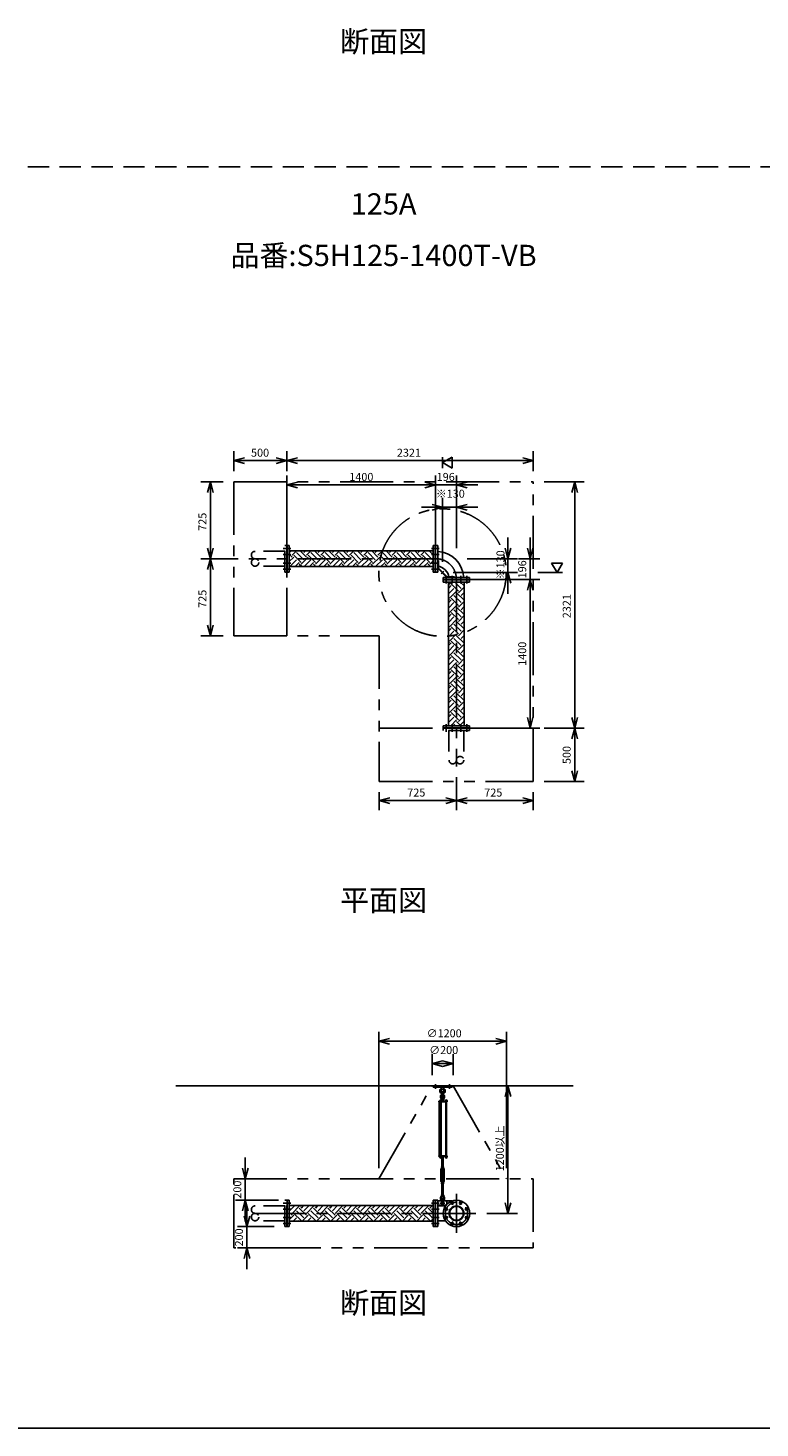
# Model space of a CAD drawing. Extents: x 207 to 48760, y 0 to 27750.
# Drawn here: x 17202 to 24094, y 0 to 13181 of the extents above; entities that cross this region are included whole.
import ezdxf
from ezdxf.enums import TextEntityAlignment as Align

# ---------------------------------------------------------------- set-up
doc = ezdxf.new("R2010")
doc.units = 0
doc.header["$LTSCALE"] = 400
for name, pattern in [('CENTER', [2, 1.25, -0.25, 0.25, -0.25]), ('DASHED', [0.75, 0.5, -0.25]), ('PHANTOM', [2.5, 1.25, -0.25, 0.25, -0.25, 0.25, -0.25])]:
    doc.linetypes.add(name, pattern=pattern)
doc.layers.get('0').update_dxf_attribs({"linetype": 'CONTINUOUS'})
for name, color, linetype in [('1', 4, 'CONTINUOUS'), ('CENTER', 1, 'CENTER'), ('GAWA', 2, 'CONTINUOUS'), ('KARISEN', 5, 'DASHED'), ('SCALE', 4, 'CONTINUOUS'), ('UL1', 3, 'PHANTOM')]:
    doc.layers.add(name, color=color, linetype=linetype)
doc.styles.get("Standard").update_dxf_attribs({"font": 'TXT', "bigfont": 'BIGFONT'})

msp = doc.modelspace()

# ---------------------------------------------------------------- linework, layer by layer
for p, q in [((19140, 9108), (19240, 9135)), ((19140, 9108), (19240, 9081)), ((19240, 9108), (19140, 9108)), ((19640, 9108), (19540, 9135)), ((19640, 9108), (19540, 9081)), ((19540, 9108), (19640, 9108)), ((19640, 9108), (19740, 9135)), ((19640, 9108), (19740, 9081)), ((19740, 9108), (19640, 9108)), ((21105, 9089), (21196, 9141)), ((21196, 9141), (21196, 9037)), ((21960, 9108), (21860, 9135)), ((21960, 9108), (21860, 9081)), ((21860, 9108), (21960, 9108)), ((21196, 9037), (21105, 9089)), ((18920, 8909), (18893, 8809)), ((18920, 8909), (18946, 8809)), ((18920, 8809), (18920, 8909)), ((19640, 8879), (19740, 8906)), ((19640, 8879), (19740, 8853)), ((19740, 8879), (19640, 8879)), ((21040, 8879), (20940, 8906)), ((21040, 8879), (20940, 8906)), ((21040, 8879), (20940, 8853)), ((20940, 8879), (21040, 8879)), ((21040, 8879), (20940, 8853)), ((20940, 8879), (21040, 8879)), ((21236, 8879), (21336, 8906)), ((21236, 8879), (21336, 8853)), ((21336, 8879), (21236, 8879)), ((22350, 8909), (22323, 8809)), ((22350, 8909), (22377, 8809)), ((22350, 8809), (22350, 8909)), ((21105, 8669), (21006, 8696)), ((21105, 8669), (21006, 8643)), ((21006, 8669), (21105, 8669)), ((21236, 8669), (21336, 8696)), ((21236, 8669), (21336, 8643)), ((21336, 8669), (21236, 8669)), ((19642, 8309), (19662, 8309)), ((19642, 8059), (19642, 8309)), ((19662, 8059), (19662, 8309)), ((21036, 8309), (21016, 8309)), ((21016, 8059), (21016, 8309)), ((21036, 8059), (21036, 8309)), ((21040, 8309), (21060, 8309)), ((21040, 8059), (21040, 8309)), ((21060, 8059), (21060, 8309)), ((18920, 8184), (18893, 8284)), ((18920, 8184), (18893, 8084)), ((18920, 8184), (18946, 8284)), ((18920, 8284), (18920, 8184)), ((18920, 8184), (18946, 8084)), ((18920, 8084), (18920, 8184)), ((21016, 8258), (19662, 8258)), ((21721, 8184), (21694, 8284)), ((21721, 8184), (21747, 8284)), ((21721, 8284), (21721, 8184)), ((21931, 8184), (21904, 8284)), ((21931, 8184), (21957, 8284)), ((21931, 8284), (21931, 8184)), ((19642, 8059), (19662, 8059)), ((21016, 8110), (19662, 8110)), ((21036, 8059), (21016, 8059)), ((21040, 8059), (21060, 8059)), ((21721, 8054), (21694, 7954)), ((21721, 8054), (21747, 7954)), ((21721, 7954), (21721, 8054)), ((22236, 8144), (22132, 8144)), ((22132, 8144), (22184, 8054)), ((22184, 8054), (22236, 8144)), ((21360, 8008), (21110, 8008)), ((21110, 7988), (21110, 8008)), ((21360, 7988), (21110, 7988)), ((21360, 7985), (21110, 7985)), ((21110, 7985), (21110, 7965)), ((21360, 7965), (21110, 7965)), ((21162, 7965), (21162, 6611)), ((21309, 7965), (21309, 6611)), ((21360, 7988), (21360, 8008)), ((21360, 7985), (21360, 7965)), ((21931, 7988), (21904, 7888)), ((21931, 7988), (21904, 7888)), ((21931, 7988), (21957, 7888)), ((21931, 7888), (21931, 7988)), ((21931, 7988), (21957, 7888)), ((21931, 7888), (21931, 7988)), ((18920, 7459), (18893, 7559)), ((18920, 7459), (18946, 7559)), ((18920, 7559), (18920, 7459)), ((21360, 6611), (21110, 6611)), ((21110, 6591), (21110, 6611)), ((21360, 6591), (21110, 6591)), ((21360, 6591), (21360, 6611)), ((21931, 6588), (21904, 6688)), ((21931, 6588), (21957, 6688)), ((21931, 6688), (21931, 6588)), ((22350, 6588), (22323, 6688)), ((22350, 6588), (22377, 6688)), ((22350, 6688), (22350, 6588)), ((22350, 6588), (22323, 6488)), ((22350, 6588), (22377, 6488)), ((22350, 6488), (22350, 6588)), ((22350, 6088), (22323, 6188)), ((22350, 6088), (22377, 6188)), ((22350, 6188), (22350, 6088)), ((20510, 5907), (20610, 5934)), ((21236, 5907), (21136, 5934)), ((21236, 5907), (21336, 5934)), ((21960, 5907), (21860, 5934)), ((20510, 5907), (20610, 5881)), ((20610, 5907), (20510, 5907)), ((21236, 5907), (21136, 5881)), ((21136, 5907), (21236, 5907)), ((21236, 5907), (21336, 5881)), ((21336, 5907), (21236, 5907)), ((21960, 5907), (21860, 5881)), ((21860, 5907), (21960, 5907)), ((20506, 3641), (20606, 3668)), ((20506, 3641), (20606, 3614)), ((20606, 3641), (20506, 3641)), ((21706, 3641), (21606, 3668)), ((21706, 3641), (21606, 3614)), ((21606, 3641), (21706, 3641)), ((21006, 3431), (21105, 3458)), ((21006, 3431), (21105, 3404)), ((21105, 3431), (21006, 3431)), ((21206, 3431), (21105, 3458)), ((21206, 3431), (21105, 3404)), ((21105, 3431), (21206, 3431)), ((18593, 3221), (22335, 3221)), ((21721, 3221), (21694, 3121)), ((21721, 3221), (21747, 3121)), ((21721, 3121), (21721, 3221)), ((21132, 2553), (21132, 2547)), ((21134, 2546), (21146, 2546)), ((21136, 2553), (21136, 2547)), ((21144, 2553), (21144, 2547)), ((21147, 2553), (21147, 2547)), ((19247, 2346), (19221, 2446)), ((19247, 2346), (19274, 2446)), ((19247, 2446), (19247, 2346)), ((19247, 2146), (19221, 2046)), ((19247, 2146), (19274, 2046)), ((19247, 2046), (19247, 2146)), ((19642, 2146), (19662, 2146)), ((19642, 1896), (19642, 2146)), ((19662, 1896), (19662, 2146)), ((21036, 2146), (21016, 2146)), ((21016, 1896), (21016, 2146)), ((21036, 1896), (21036, 2146)), ((21040, 2146), (21060, 2146)), ((21040, 1896), (21040, 2146)), ((21060, 1896), (21060, 2146)), ((21721, 2021), (21694, 2121)), ((21721, 2021), (21747, 2121)), ((21721, 2121), (21721, 2021)), ((19264, 1896), (19237, 1996)), ((19264, 1896), (19291, 1996)), ((19264, 1996), (19264, 1896)), ((21016, 2095), (19662, 2095)), ((21060, 2091), (21132, 2091)), ((19642, 1896), (19662, 1896)), ((21016, 1947), (19662, 1947)), ((21036, 1896), (21016, 1896)), ((21040, 1896), (21060, 1896)), ((21060, 1951), (21132, 1951)), ((19264, 1696), (19237, 1596)), ((19264, 1696), (19291, 1596)), ((19264, 1596), (19264, 1696))]:
    msp.add_line(p, q)
for centre, radius in [((21236, 2021), 125), ((21195, 2118), 11.5), ((21276, 2118), 11.5), ((21138, 2061), 11.5), ((21138, 1981), 11.5), ((21236, 2021), 69.9), ((21236, 2021), 65.4), ((21333, 2061), 11.5), ((21333, 1981), 11.5), ((21195, 1924), 11.5), ((21276, 1924), 11.5)]:
    msp.add_circle(centre, radius)
for centre, radius, start, end in [((21045, 7994), 260, 3.1921, 86.8079), ((21045, 7994), 121, 6.9055, 83.0945), ((21134, 2549), 2.56, 226.8031, 313.1972), ((21140, 2558), 11.9, 250.3471, 289.6529), ((21146, 2549), 2.56, 226.8028, 313.197)]:
    msp.add_arc(centre, radius, start, end)
at = {"layer": '1'}
for p, q in [((19689, 8200), (19662, 8227)), ((19662, 8157), (19706, 8200)), ((19664, 8175), (19662, 8176)), ((19664, 8242), (19680, 8258)), ((19667, 8110), (19731, 8175)), ((19689, 8217), (19730, 8258)), ((19773, 8150), (19706, 8217)), ((19798, 8175), (19731, 8242)), ((19824, 8200), (19765, 8258)), ((19773, 8133), (19841, 8200)), ((19798, 8242), (19815, 8258)), ((19801, 8110), (19866, 8175)), ((19824, 8217), (19865, 8258)), ((19908, 8150), (19841, 8217)), ((19933, 8175), (19866, 8242)), ((19958, 8200), (19900, 8258)), ((19908, 8133), (19975, 8200)), ((19933, 8242), (19949, 8258)), ((19936, 8110), (20000, 8175)), ((19958, 8217), (20000, 8258)), ((20043, 8150), (19975, 8217)), ((20068, 8175), (20000, 8242)), ((20093, 8200), (20035, 8258)), ((20043, 8133), (20110, 8200)), ((20068, 8242), (20084, 8258)), ((20071, 8110), (20135, 8175)), ((20093, 8217), (20135, 8258)), ((20177, 8150), (20110, 8217)), ((20203, 8175), (20135, 8242)), ((20228, 8200), (20170, 8258)), ((20177, 8133), (20245, 8200)), ((20203, 8242), (20219, 8258)), ((20205, 8110), (20270, 8175)), ((20228, 8217), (20269, 8258)), ((20312, 8150), (20245, 8217)), ((20337, 8175), (20270, 8242)), ((20363, 8200), (20304, 8258)), ((20312, 8133), (20379, 8200)), ((20337, 8242), (20353, 8258)), ((20340, 8110), (20405, 8175)), ((20363, 8217), (20404, 8258)), ((20447, 8150), (20379, 8217)), ((20472, 8175), (20405, 8242)), ((20497, 8200), (20439, 8258)), ((20447, 8133), (20514, 8200)), ((20472, 8242), (20488, 8258)), ((20475, 8110), (20539, 8175)), ((20497, 8217), (20539, 8258)), ((20581, 8150), (20514, 8217)), ((20607, 8175), (20539, 8242)), ((20632, 8200), (20574, 8258)), ((20581, 8133), (20649, 8200)), ((20607, 8242), (20623, 8258)), ((20610, 8110), (20674, 8175)), ((20632, 8217), (20673, 8258)), ((20716, 8150), (20649, 8217)), ((20741, 8175), (20674, 8242)), ((20767, 8200), (20708, 8258)), ((20716, 8133), (20783, 8200)), ((20741, 8242), (20758, 8258)), ((20744, 8110), (20809, 8175)), ((20767, 8217), (20808, 8258)), ((20851, 8150), (20783, 8217)), ((20876, 8175), (20809, 8242)), ((20901, 8200), (20843, 8258)), ((20851, 8133), (20918, 8200)), ((20876, 8242), (20892, 8258)), ((20879, 8110), (20943, 8175)), ((20901, 8217), (20943, 8258)), ((20986, 8150), (20918, 8217)), ((21011, 8175), (20943, 8242)), ((21016, 8220), (20978, 8258)), ((21011, 8242), (21016, 8248)), ((19717, 8110), (19756, 8150)), ((19779, 8110), (19756, 8133)), ((19852, 8110), (19891, 8150)), ((19913, 8110), (19891, 8133)), ((19987, 8110), (20026, 8150)), ((20048, 8110), (20026, 8133)), ((20121, 8110), (20160, 8150)), ((20183, 8110), (20160, 8133)), ((20256, 8110), (20295, 8150)), ((20318, 8110), (20295, 8133)), ((20391, 8110), (20430, 8150)), ((20452, 8110), (20430, 8133)), ((20525, 8110), (20565, 8150)), ((20587, 8110), (20565, 8133)), ((20660, 8110), (20699, 8150)), ((20722, 8110), (20699, 8133)), ((20795, 8110), (20834, 8150)), ((20856, 8110), (20834, 8133)), ((20929, 8110), (20969, 8150)), ((20991, 8110), (20969, 8133)), ((20986, 8133), (21016, 8164)), ((21014, 8110), (21016, 8113)), ((21060, 8167), (21066, 8167)), ((21060, 8095), (21146, 8008)), ((21066, 8097), (21066, 8167)), ((21066, 8097), (21148, 8014)), ((21148, 8014), (21218, 8014)), ((21171, 7931), (21162, 7940)), ((21162, 7905), (21188, 7931)), ((21171, 7948), (21189, 7965)), ((21255, 7880), (21188, 7948)), ((21218, 8008), (21218, 8014)), ((21280, 7905), (21220, 7965)), ((21255, 7863), (21309, 7918)), ((21305, 7931), (21271, 7965)), ((21305, 7948), (21309, 7952)), ((21162, 7854), (21213, 7905)), ((21171, 7796), (21162, 7805)), ((21162, 7770), (21188, 7796)), ((21171, 7813), (21238, 7880)), ((21255, 7745), (21188, 7813)), ((21280, 7771), (21213, 7838)), ((21305, 7796), (21238, 7863)), ((21255, 7729), (21309, 7783)), ((21280, 7838), (21309, 7867)), ((21305, 7813), (21309, 7817)), ((21162, 7719), (21213, 7771)), ((21171, 7661), (21162, 7671)), ((21162, 7635), (21188, 7661)), ((21171, 7678), (21238, 7745)), ((21255, 7611), (21188, 7678)), ((21280, 7636), (21213, 7703)), ((21305, 7661), (21238, 7729)), ((21255, 7594), (21309, 7649)), ((21280, 7703), (21309, 7733)), ((21305, 7678), (21309, 7682)), ((21162, 7585), (21213, 7636)), ((21171, 7527), (21162, 7536)), ((21162, 7501), (21188, 7527)), ((21171, 7543), (21238, 7611)), ((21255, 7476), (21188, 7543)), ((21280, 7501), (21213, 7569)), ((21305, 7527), (21238, 7594)), ((21255, 7459), (21309, 7514)), ((21280, 7569), (21309, 7598)), ((21305, 7543), (21309, 7547)), ((21162, 7450), (21213, 7501)), ((21171, 7392), (21162, 7401)), ((21162, 7366), (21188, 7392)), ((21171, 7409), (21238, 7476)), ((21255, 7341), (21188, 7409)), ((21280, 7367), (21213, 7434)), ((21305, 7392), (21238, 7459)), ((21280, 7434), (21309, 7463)), ((21305, 7409), (21309, 7413)), ((21162, 7315), (21213, 7367)), ((21171, 7257), (21162, 7266)), ((21162, 7231), (21188, 7257)), ((21171, 7274), (21238, 7341)), ((21255, 7207), (21188, 7274)), ((21280, 7232), (21213, 7299)), ((21305, 7257), (21238, 7325)), ((21255, 7325), (21309, 7379)), ((21280, 7299), (21309, 7329)), ((21305, 7274), (21309, 7278)), ((21162, 7181), (21213, 7232)), ((21171, 7122), (21162, 7132)), ((21162, 7096), (21188, 7122)), ((21171, 7139), (21238, 7207)), ((21255, 7072), (21188, 7139)), ((21280, 7097), (21213, 7165)), ((21305, 7122), (21238, 7190)), ((21255, 7190), (21309, 7244)), ((21280, 7165), (21309, 7194)), ((21305, 7139), (21309, 7143)), ((21162, 7046), (21213, 7097)), ((21171, 6988), (21162, 6997)), ((21162, 6962), (21188, 6988)), ((21171, 7005), (21238, 7072)), ((21255, 6937), (21188, 7005)), ((21280, 6963), (21213, 7030)), ((21305, 6988), (21238, 7055)), ((21255, 7055), (21309, 7110)), ((21280, 7030), (21309, 7059)), ((21305, 7005), (21309, 7009)), ((21162, 6911), (21213, 6963)), ((21171, 6853), (21162, 6862)), ((21171, 6870), (21238, 6937)), ((21255, 6803), (21188, 6870)), ((21280, 6828), (21213, 6895)), ((21305, 6853), (21238, 6920)), ((21255, 6920), (21309, 6975)), ((21280, 6895), (21309, 6924)), ((21305, 6870), (21309, 6874)), ((21162, 6827), (21188, 6853)), ((21162, 6776), (21213, 6828)), ((21171, 6718), (21162, 6728)), ((21171, 6735), (21238, 6803)), ((21255, 6668), (21188, 6735)), ((21280, 6693), (21213, 6760)), ((21305, 6718), (21238, 6786)), ((21255, 6786), (21309, 6840)), ((21280, 6760), (21309, 6790)), ((21305, 6735), (21309, 6739)), ((21162, 6692), (21188, 6718)), ((21162, 6642), (21213, 6693)), ((21182, 6611), (21238, 6668)), ((21227, 6611), (21213, 6626)), ((21278, 6611), (21238, 6651)), ((21255, 6651), (21309, 6706)), ((21280, 6626), (21309, 6655)), ((21016, 3209), (21016, 3221)), ((21016, 3221), (21196, 3221)), ((21016, 3209), (21196, 3209)), ((21093, 3209), (21095, 3190)), ((21095, 3190), (21099, 3187)), ((21095, 3190), (21116, 3190)), ((21112, 3187), (21116, 3190)), ((21118, 3209), (21116, 3190)), ((21196, 3209), (21196, 3221)), ((21071, 3076), (21071, 3072)), ((21150, 3076), (21071, 3076)), ((21150, 3072), (21071, 3072)), ((21075, 2561), (21075, 3072)), ((21080, 3078), (21080, 3076)), ((21097, 3078), (21080, 3078)), ((21081, 3078), (21081, 3081)), ((21083, 3083), (21094, 3083)), ((21084, 3078), (21084, 3081)), ((21084, 3072), (21084, 2561)), ((21092, 3078), (21092, 3081)), ((21092, 3072), (21092, 2561)), ((21097, 3106), (21096, 3091)), ((21096, 3091), (21116, 3091)), ((21096, 3090), (21096, 3083)), ((21096, 3080), (21096, 3083)), ((21115, 3083), (21096, 3083)), ((21096, 3081), (21096, 3078)), ((21116, 3080), (21096, 3080)), ((21116, 3078), (21096, 3078)), ((21100, 3107), (21097, 3106)), ((21097, 3106), (21114, 3106)), ((21097, 3078), (21097, 3076)), ((21098, 3091), (21113, 3091)), ((21100, 3140), (21100, 3163)), ((21100, 3111), (21101, 3112)), ((21100, 3111), (21100, 3107)), ((21110, 3111), (21100, 3111)), ((21100, 3090), (21100, 3083)), ((21101, 3107), (21101, 3112)), ((21101, 3112), (21110, 3112)), ((21110, 3140), (21110, 3163)), ((21110, 3111), (21110, 3112)), ((21110, 3107), (21110, 3112)), ((21110, 3111), (21110, 3107)), ((21110, 3107), (21114, 3106)), ((21110, 3090), (21110, 3083)), ((21114, 3106), (21116, 3091)), ((21115, 3090), (21115, 3083)), ((21115, 3080), (21115, 3083)), ((21116, 3076), (21116, 3080)), ((21148, 3078), (21131, 3078)), ((21131, 3078), (21131, 3076)), ((21132, 3078), (21132, 3081)), ((21134, 3083), (21146, 3083)), ((21136, 3078), (21136, 3081)), ((21136, 3072), (21136, 2561)), ((21136, 2561), (21136, 3072)), ((21144, 3078), (21144, 3081)), ((21144, 3072), (21144, 2561)), ((21147, 3081), (21147, 3078)), ((21148, 3078), (21148, 3076)), ((21150, 3076), (21150, 3072)), ((21071, 2556), (21071, 2561)), ((21150, 2561), (21071, 2561)), ((21150, 2556), (21071, 2556)), ((21080, 2555), (21080, 2556)), ((21097, 2555), (21080, 2555)), ((21081, 2553), (21081, 2555)), ((21096, 2553), (21081, 2553)), ((21081, 2553), (21081, 2547)), ((21082, 2546), (21094, 2546)), ((21084, 2553), (21084, 2547)), ((21092, 2553), (21092, 2547)), ((21096, 2553), (21096, 2555)), ((21096, 2553), (21096, 2547)), ((21097, 2555), (21097, 2556)), ((21113, 2550), (21098, 2550)), ((21100, 2555), (21100, 2551)), ((21100, 2461), (21100, 2550)), ((21101, 2550), (21101, 2461)), ((21110, 2550), (21110, 2461)), ((21110, 2461), (21110, 2550)), ((21110, 2555), (21110, 2551)), ((21115, 2555), (21115, 2551)), ((21131, 2555), (21131, 2556)), ((21148, 2555), (21131, 2555)), ((21132, 2553), (21132, 2555)), ((21148, 2553), (21132, 2553)), ((21148, 2555), (21148, 2556)), ((21148, 2553), (21148, 2555)), ((21150, 2556), (21150, 2561)), ((21098, 2451), (21090, 2437)), ((21090, 2324), (21090, 2437)), ((21096, 2456), (21096, 2460)), ((21098, 2461), (21113, 2461)), ((21098, 2455), (21098, 2451)), ((21098, 2455), (21113, 2455)), ((21100, 2441), (21098, 2437)), ((21098, 2324), (21098, 2437)), ((21100, 2456), (21100, 2460)), ((21100, 2436), (21100, 2441)), ((21100, 2441), (21110, 2441)), ((21100, 2436), (21101, 2435)), ((21100, 2436), (21110, 2436)), ((21101, 2441), (21101, 2435)), ((21110, 2435), (21101, 2435)), ((21110, 2436), (21110, 2441)), ((21110, 2441), (21113, 2437)), ((21110, 2441), (21110, 2435)), ((21110, 2436), (21110, 2435)), ((21110, 2456), (21110, 2460)), ((21113, 2455), (21113, 2451)), ((21113, 2451), (21121, 2437)), ((21113, 2324), (21113, 2437)), ((21115, 2456), (21115, 2460)), ((21121, 2324), (21121, 2437)), ((21098, 2310), (21090, 2324)), ((21096, 2304), (21096, 2300)), ((21100, 2319), (21098, 2324)), ((21098, 2305), (21098, 2310)), ((21113, 2305), (21098, 2305)), ((21098, 2305), (21113, 2305)), ((21113, 2299), (21098, 2299)), ((21100, 2319), (21110, 2319)), ((21100, 2304), (21100, 2300)), ((21101, 2319), (21101, 2325)), ((21100, 2324), (21101, 2325)), ((21101, 2325), (21110, 2325)), ((21100, 2324), (21100, 2319)), ((21110, 2324), (21100, 2324)), ((21101, 2197), (21101, 2299)), ((21100, 2299), (21100, 2197)), ((21110, 2319), (21110, 2325)), ((21110, 2324), (21110, 2325)), ((21110, 2319), (21113, 2324)), ((21110, 2324), (21110, 2319)), ((21110, 2197), (21110, 2299)), ((21110, 2299), (21110, 2197)), ((21110, 2304), (21110, 2300)), ((21113, 2310), (21121, 2324)), ((21113, 2305), (21113, 2310)), ((21115, 2304), (21115, 2300)), ((21060, 2138), (21192, 2138)), ((21096, 2192), (21096, 2196)), ((21097, 2176), (21096, 2191)), ((21096, 2191), (21116, 2191)), ((21097, 2176), (21114, 2176)), ((21100, 2174), (21097, 2176)), ((21098, 2197), (21113, 2197)), ((21100, 2192), (21100, 2196)), ((21100, 2132), (21100, 2155)), ((21110, 2174), (21114, 2176)), ((21110, 2132), (21110, 2155)), ((21110, 2192), (21110, 2196)), ((21114, 2176), (21116, 2191)), ((21115, 2192), (21115, 2196)), ((21146, 2138), (21146, 2108)), ((19662, 2095), (19663, 2095)), ((19689, 2004), (19662, 2030)), ((19662, 1960), (19706, 2004)), ((19664, 1978), (19662, 1980)), ((19664, 2046), (19713, 2095)), ((19689, 2021), (19756, 2088)), ((19700, 1947), (19731, 1978)), ((19773, 1953), (19706, 2021)), ((19798, 1978), (19731, 2046)), ((19824, 2004), (19756, 2071)), ((19773, 2088), (19766, 2095)), ((19773, 2071), (19797, 2095)), ((19784, 1947), (19841, 2004)), ((19798, 2046), (19848, 2095)), ((19824, 2021), (19891, 2088)), ((19834, 1947), (19866, 1978)), ((19908, 1953), (19841, 2021)), ((19933, 1978), (19866, 2046)), ((19958, 2004), (19891, 2071)), ((19908, 2088), (19901, 2095)), ((19908, 2071), (19932, 2095)), ((19919, 1947), (19975, 2004)), ((19933, 2046), (19982, 2095)), ((19958, 2021), (20026, 2088)), ((19969, 1947), (20000, 1978)), ((20043, 1953), (19975, 2021)), ((20068, 1978), (20000, 2046)), ((20093, 2004), (20026, 2071)), ((20043, 2088), (20035, 2095)), ((20043, 2071), (20067, 2095)), ((20053, 1947), (20110, 2004)), ((20068, 2046), (20117, 2095)), ((20093, 2021), (20160, 2088)), ((20104, 1947), (20135, 1978)), ((20177, 1953), (20110, 2021)), ((20203, 1978), (20135, 2046)), ((20228, 2004), (20160, 2071)), ((20177, 2088), (20170, 2095)), ((20177, 2071), (20201, 2095)), ((20188, 1947), (20245, 2004)), ((20203, 2046), (20252, 2095)), ((20228, 2021), (20295, 2088)), ((20239, 1947), (20270, 1978)), ((20312, 1953), (20245, 2021)), ((20337, 1978), (20270, 2046)), ((20363, 2004), (20295, 2071)), ((20312, 2088), (20305, 2095)), ((20312, 2071), (20336, 2095)), ((20323, 1947), (20379, 2004)), ((20337, 2046), (20387, 2095)), ((20363, 2021), (20430, 2088)), ((20373, 1947), (20405, 1978)), ((20447, 1953), (20379, 2021)), ((20472, 1978), (20405, 2046)), ((20497, 2004), (20430, 2071)), ((20447, 2088), (20439, 2095)), ((20447, 2071), (20471, 2095)), ((20457, 1947), (20514, 2004)), ((20472, 2046), (20521, 2095)), ((20497, 2021), (20565, 2088)), ((20508, 1947), (20539, 1978)), ((20581, 1953), (20514, 2021)), ((20607, 1978), (20539, 2046)), ((20632, 2004), (20565, 2071)), ((20581, 2088), (20574, 2095)), ((20581, 2071), (20605, 2095)), ((20592, 1947), (20649, 2004)), ((20607, 2046), (20656, 2095)), ((20632, 2021), (20699, 2088)), ((20643, 1947), (20674, 1978)), ((20716, 1953), (20649, 2021)), ((20741, 1978), (20674, 2046)), ((20767, 2004), (20699, 2071)), ((20716, 2088), (20709, 2095)), ((20716, 2071), (20740, 2095)), ((20727, 1947), (20783, 2004)), ((20741, 2046), (20791, 2095)), ((20767, 2021), (20834, 2088)), ((20777, 1947), (20809, 1978)), ((20851, 1953), (20783, 2021)), ((20876, 1978), (20809, 2046)), ((20901, 2004), (20834, 2071)), ((20851, 2088), (20844, 2095)), ((20851, 2071), (20875, 2095)), ((20862, 1947), (20918, 2004)), ((20876, 2046), (20925, 2095)), ((20901, 2021), (20969, 2088)), ((20912, 1947), (20943, 1978)), ((20986, 1953), (20918, 2021)), ((21011, 1978), (20943, 2046)), ((21016, 2023), (20969, 2071)), ((20986, 2088), (20978, 2095)), ((20986, 2071), (21010, 2095)), ((21011, 2046), (21016, 2052)), ((21060, 2098), (21137, 2098)), ((19750, 1947), (19756, 1953)), ((19885, 1947), (19891, 1953)), ((20020, 1947), (20026, 1953)), ((20154, 1947), (20160, 1953)), ((20289, 1947), (20295, 1953)), ((20424, 1947), (20430, 1953)), ((20558, 1947), (20565, 1953)), ((20693, 1947), (20699, 1953)), ((20828, 1947), (20834, 1953)), ((20963, 1947), (20969, 1953)), ((20996, 1947), (21016, 1967))]:
    msp.add_line(p, q, dxfattribs=at)
for centre in [(21105, 3126), (21105, 2118)]:
    msp.add_circle(centre, 5, dxfattribs=at)
for centre, radius, start, end in [((21105, 3173), 25, 130.0336, 258.463), ((21082, 3201), 12, 310.0336, 5.65), ((21105, 3173), 15, 289.4712, 250.5288), ((21105, 3163), 5, 0, 180), ((21105, 3173), 25, 281.537, 49.9557), ((21129, 3201), 12, 174.4, 229.9557), ((21083, 3081), 1.88, 0.8115, 179.1885), ((21088, 3083), 6.5, 4.4118, 175.5882), ((21088, 3078), 4.73, 37.5163, 142.4837), ((21105, 3119), 20.5, 104.501, 230.0335), ((21086, 3095), 10, 354.35, 50.0335), ((21094, 3081), 1.88, 0.8115, 179.1885), ((21105, 3119), 12.5, 146.9526, 33.0474), ((21105, 3126), 10.5, 137.0297, 42.9703), ((21098, 3087), 3.67, 49.1018, 130.8982), ((21090, 3140), 10, 317.0297, 0), ((21105, 3076), 14.4, 69.7054, 110.2946), ((21120, 3140), 10, 180, 222.9703), ((21113, 3087), 3.67, 49.1018, 130.8982), ((21105, 3119), 20.5, 309.9665, 75.499), ((21125, 3095), 10, 129.9665, 185.65), ((21134, 3081), 1.88, 0.8115, 179.1885), ((21140, 3083), 6.5, 4.4118, 175.5882), ((21140, 3078), 4.73, 37.5163, 142.4837), ((21146, 3081), 1.88, 0.8115, 179.1885), ((21082, 2549), 2.56, 226.8031, 313.1972), ((21088, 2547), 6.5, 184.4118, 355.5882), ((21088, 2558), 11.9, 250.3471, 289.6529), ((21094, 2549), 2.56, 226.8028, 313.197), ((21098, 2554), 3.67, 230.1278, 310.8982), ((21098, 2552), 3.67, 49.1018, 111.6096), ((21105, 2542), 14.4, 69.7054, 110.2946), ((21105, 2565), 14.4, 249.7054, 290.2946), ((21113, 2552), 3.67, 49.1018, 130.8982), ((21113, 2554), 3.67, 229.1018, 310.8982), ((21140, 2547), 6.5, 184.4118, 355.5882), ((21098, 2458), 3.67, 49.1018, 130.8982), ((21098, 2459), 3.67, 229.1018, 310.8982), ((21105, 2447), 14.4, 69.7054, 110.2946), ((21105, 2470), 14.4, 249.7054, 290.2946), ((21113, 2458), 3.67, 49.1018, 130.8982), ((21113, 2459), 3.67, 229.1018, 310.8982), ((21098, 2302), 3.67, 49.1018, 130.8982), ((21098, 2303), 3.67, 229.1018, 310.8982), ((21105, 2291), 14.4, 69.7054, 110.2946), ((21105, 2314), 14.4, 249.7054, 290.2946), ((21113, 2302), 3.67, 49.1018, 130.8982), ((21113, 2303), 3.67, 229.1018, 310.8982), ((21105, 2163), 20.5, 129.9665, 255.883), ((21086, 2186), 10, 309.9665, 5.65), ((21105, 2163), 12.5, 293.5782, 246.4218), ((21105, 2118), 10.5, 137.0297, 42.9703), ((21098, 2193), 3.67, 49.1018, 130.8982), ((21098, 2194), 3.67, 229.1018, 310.8982), ((21090, 2132), 10, 317.0297, 0), ((21105, 2182), 14.4, 69.7054, 110.2946), ((21105, 2205), 14.4, 249.7054, 290.2946), ((21105, 2155), 5, 0, 180), ((21113, 2193), 3.67, 49.1018, 130.8982), ((21113, 2194), 3.67, 229.1018, 310.8982), ((21105, 2163), 20.5, 284.117, 50.0335), ((21120, 2132), 10, 180, 222.9703), ((21125, 2186), 10, 174.35, 230.0335)]:
    msp.add_arc(centre, radius, start, end, dxfattribs=at)
at = {"layer": 'CENTER'}
for p, q in [((21045, 8184), (19280, 8184)), ((19604, 8281), (19678, 8281)), ((19604, 8225), (19678, 8225)), ((21074, 8281), (21002, 8281)), ((21074, 8225), (21002, 8225)), ((19604, 8144), (19678, 8144)), ((19604, 8087), (19678, 8087)), ((21074, 8144), (21002, 8144)), ((21074, 8087), (21002, 8087)), ((21092, 8041), (21118, 8066)), ((21138, 8023), (21138, 7950)), ((21195, 8023), (21195, 7950)), ((21236, 7994), (21236, 6228)), ((21276, 8023), (21276, 7950)), ((21333, 8023), (21333, 7950)), ((21138, 6553), (21138, 6626)), ((21195, 6553), (21195, 6626)), ((21276, 6553), (21276, 6626)), ((21333, 6553), (21333, 6626)), ((21040, 3194), (21040, 3236)), ((21170, 3194), (21170, 3236)), ((19604, 2118), (19678, 2118)), ((21074, 2118), (21002, 2118)), ((21084, 2118), (21127, 2118)), ((21105, 2142), (21105, 2094)), ((21188, 2137), (21203, 2100)), ((21236, 2206), (21236, 1836)), ((21283, 2137), (21268, 2100)), ((21420, 2021), (19280, 2021)), ((19604, 2061), (19678, 2061)), ((19604, 1981), (19678, 1981)), ((21074, 2061), (21002, 2061)), ((21074, 1981), (21002, 1981)), ((21120, 2069), (21157, 2054)), ((21120, 1973), (21157, 1989)), ((21351, 2069), (21314, 2054)), ((21351, 1973), (21314, 1989)), ((19604, 1924), (19678, 1924)), ((21074, 1924), (21002, 1924)), ((21188, 1906), (21203, 1943)), ((21283, 1906), (21268, 1943))]:
    msp.add_line(p, q, dxfattribs=at)
msp.add_circle((21236, 2021), 105, dxfattribs=at)
msp.add_arc((21045, 7994), 190, 0, 90, dxfattribs=at)
at = {"layer": 'GAWA'}
for p, q in [((400, 0), (48760, 0)), ((20350, 0), (800, 0))]:
    msp.add_line(p, q, dxfattribs=at)
at = {"layer": 'KARISEN'}
for p, q in [((400, 11875), (48760, 11875)), ((19620, 8309), (19640, 8309)), ((19620, 8059), (19620, 8309)), ((19640, 8059), (19640, 8309)), ((19620, 8254), (19340, 8254)), ((19620, 8114), (19340, 8114)), ((19620, 8059), (19640, 8059)), ((21360, 6588), (21110, 6588)), ((21110, 6568), (21110, 6588)), ((21360, 6568), (21110, 6568)), ((21166, 6568), (21166, 6288)), ((21305, 6568), (21305, 6288)), ((21360, 6568), (21360, 6588)), ((19620, 2146), (19640, 2146)), ((19620, 1896), (19620, 2146)), ((19640, 1896), (19640, 2146)), ((19620, 2091), (19340, 2091)), ((19620, 1951), (19340, 1951)), ((19620, 1896), (19640, 1896))]:
    msp.add_line(p, q, dxfattribs=at)
for centre in [(19340, 8149), (21270, 6288), (19340, 1986)]:
    msp.add_circle(centre, 34.9, dxfattribs=at)
for centre, start, end in [((19340, 8219), 90, 270), ((21201, 6288), 180, 0), ((19340, 2056), 90, 270)]:
    msp.add_arc(centre, 34.9, start, end, dxfattribs=at)
at = {"layer": 'SCALE'}
for p, q in [((19140, 9009), (19140, 9198)), ((19540, 9108), (19240, 9108)), ((19640, 9009), (19640, 9198)), ((19640, 9009), (19640, 9198)), ((21860, 9108), (19740, 9108)), ((21105, 9141), (21105, 9037)), ((21960, 9009), (21960, 9198)), ((19640, 8284), (19640, 8969)), ((21040, 8284), (21040, 8969)), ((21040, 8284), (21040, 8969)), ((21236, 8769), (21236, 8969)), ((19040, 8909), (18830, 8909)), ((20940, 8879), (19740, 8879)), ((20940, 8879), (20840, 8879)), ((21236, 8879), (21040, 8879)), ((21336, 8879), (21436, 8879)), ((22061, 8909), (22440, 8909)), ((18920, 8809), (18920, 8284)), ((21105, 8154), (21105, 8759)), ((21236, 8284), (21236, 8759)), ((22350, 8809), (22350, 6688)), ((21006, 8669), (20906, 8669)), ((21236, 8669), (21105, 8669)), ((21336, 8669), (21436, 8669)), ((21721, 8284), (21721, 8384)), ((21931, 8284), (21931, 8384)), ((19180, 8184), (18830, 8184)), ((19180, 8184), (18830, 8184)), ((21336, 8184), (21811, 8184)), ((21721, 8184), (21721, 8054)), ((21821, 8184), (22021, 8184)), ((21931, 8184), (21931, 7988)), ((18920, 8084), (18920, 7559)), ((21206, 8054), (21811, 8054)), ((22236, 8054), (22004, 8054)), ((21336, 7988), (22021, 7988)), ((21336, 7988), (22021, 7988)), ((21721, 7954), (21721, 7854)), ((21931, 7888), (21931, 6688)), ((21931, 7888), (21931, 7788)), ((19040, 7459), (18830, 7459)), ((21336, 6588), (22021, 6588)), ((22061, 6588), (22440, 6588)), ((22061, 6588), (22440, 6588)), ((22350, 6488), (22350, 6188)), ((21236, 6128), (21236, 5817)), ((21236, 6128), (21236, 5817)), ((22061, 6088), (22440, 6088)), ((20510, 5988), (20510, 5817)), ((21960, 5988), (21960, 5817)), ((21136, 5907), (20610, 5907)), ((21860, 5907), (21336, 5907)), ((20506, 2446), (20506, 3731)), ((21706, 2446), (21706, 3731)), ((21606, 3641), (20606, 3641)), ((21006, 3321), (21006, 3521)), ((21206, 3321), (21206, 3521)), ((21821, 3221), (21811, 3221)), ((21721, 3121), (21721, 2121)), ((19247, 2446), (19247, 2546)), ((19562, 2346), (19157, 2346)), ((19247, 2146), (19247, 2346)), ((19562, 2146), (19157, 2146)), ((19247, 2046), (19247, 1946)), ((19264, 1996), (19264, 2096)), ((21521, 2021), (21811, 2021)), ((19520, 1896), (19174, 1896)), ((19264, 1896), (19264, 1696)), ((19520, 1696), (19174, 1696)), ((19264, 1596), (19264, 1496))]:
    msp.add_line(p, q, dxfattribs=at)
at = {"layer": 'UL1'}
for p, q in [((19140, 8909), (19140, 7459)), ((19140, 8909), (21960, 8909)), ((19640, 8909), (19640, 7459)), ((21960, 6088), (21960, 8909)), ((19140, 7459), (20510, 7459)), ((20510, 7459), (20510, 6088)), ((20510, 6588), (21960, 6588)), ((20510, 6088), (21960, 6088)), ((20506, 2346), (21006, 3221)), ((21006, 3221), (21206, 3221)), ((21206, 3221), (21706, 2346)), ((19140, 1696), (19140, 2346)), ((19140, 2346), (21960, 2346)), ((21960, 2346), (21960, 1696)), ((21960, 1696), (19140, 1696))]:
    msp.add_line(p, q, dxfattribs=at)
msp.add_circle((21105, 8054), 600, dxfattribs=at)

# ---------------------------------------------------------------- texts
at = {"layer": 'SCALE'}
for s, p in [('断面図', (20550, 13028)), ('125A', (20550, 11499)), ('品番:S5H125-1400T-VB', (20550, 11014)), ('平面図', (20550, 4943)), ('断面図', (20550, 1153))]:
    msp.add_text(s, height=200, dxfattribs=at).set_placement(p, align=Align.MIDDLE)
for s, p in [('500', (19302, 9145)), ('2321', (20675, 9145)), ('1400', (20227, 8917)), ('196', (21050, 8917)), ('※130', (21042, 8759)), ('725', (20773, 5945)), ('725', (21498, 5945)), ('∅1200', (20956, 3679)), ('∅200', (20980, 3521))]:
    msp.add_text(s, height=75, dxfattribs=at).set_placement(p)
for s, p in [('725', (18882, 8447)), ('※130', (21688, 7991)), ('196', (21893, 7999)), ('725', (18882, 7722)), ('2321', (22312, 7624)), ('1400', (21893, 7176)), ('500', (22312, 6251)), ('1200以上', (21683, 2416)), ('200', (19210, 2159)), ('200', (19226, 1709))]:
    msp.add_text(s, height=75, rotation=90, dxfattribs=at).set_placement(p)

doc.saveas('drawing.dxf')
